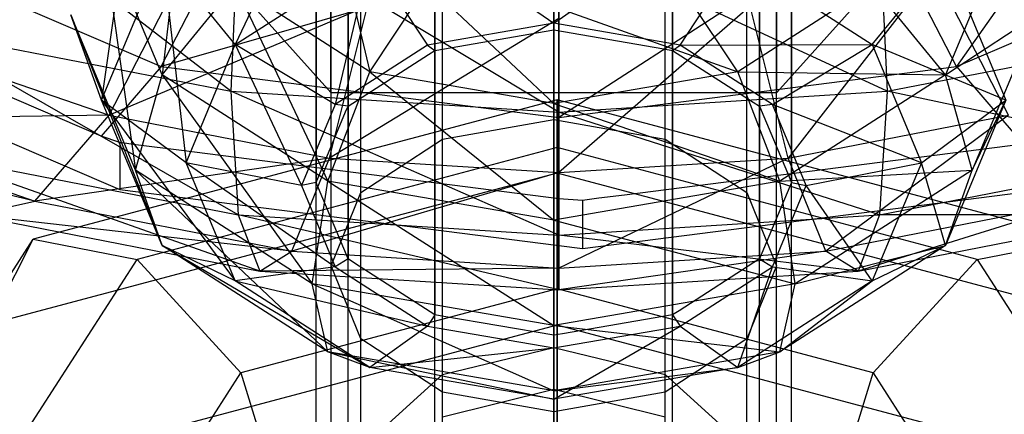
# Model space of a CAD drawing. Extents: x -3250 to 3250, y -2924 to 3476.
# Drawn here: x 21 to 38, y -1278 to -1271 of the extents above; entities that cross this region are included whole.
import ezdxf

# ---------------------------------------------------------------- set-up
doc = ezdxf.new("R2010")
doc.units = 0

msp = doc.modelspace()

# ---------------------------------------------------------------- linework, layer by layer
at = {"color": 0}
for p, q in [((30.349232, -1259.326845, -39.48343), (30.349232, -1290.351645, -13.450532)), ((28.349232, -1290.696114, -13.861054), (28.349232, -1259.671314, -39.893952)), ((32.349232, -1290.696114, -13.861054), (32.349232, -1259.671314, -39.893952)), ((26.88513, -1291.637221, -14.982621), (26.88513, -1260.612421, -41.015519)), ((33.813334, -1291.637221, -14.982621), (33.813334, -1260.612421, -41.015519)), ((26.349232, -1292.922796, -16.51471), (26.349232, -1261.897996, -42.547608)), ((34.349232, -1292.922796, -16.51471), (34.349232, -1261.897996, -42.547608)), ((26.88513, -1294.208371, -18.046799), (26.88513, -1263.183571, -44.079697)), ((33.813334, -1294.208371, -18.046799), (33.813334, -1263.183571, -44.079697)), ((28.349232, -1295.149477, -19.168366), (28.349232, -1264.124677, -45.201264)), ((32.349232, -1295.149477, -19.168366), (32.349232, -1264.124677, -45.201264)), ((30.349232, -1295.493946, -19.578888), (30.349232, -1264.469146, -45.611786)), ((30.349232, -1271.53399, -29.24042), (30.349232, -1265.88779, -33.978144)), ((28.349232, -1266.232259, -34.388666), (28.349232, -1271.878459, -29.650942)), ((32.349232, -1266.232259, -34.388666), (32.349232, -1271.878459, -29.650942)), ((26.88513, -1267.173365, -35.510233), (26.88513, -1272.819565, -30.772509)), ((33.813334, -1267.173365, -35.510233), (33.813334, -1272.819565, -30.772509)), ((30.349232, -1273.044749, -0.372959), (30.349232, -1267.35831, 2.075593)), ((28.474232, -1273.37423, 0.032169), (28.474232, -1267.42622, 2.593353)), ((32.224232, -1273.37423, 0.032169), (32.224232, -1267.42622, 2.593353)), ((27.101637, -1274.274389, 1.139001), (27.101637, -1267.611754, 4.007898)), ((30.349232, -1271.42286, -29.007318), (30.349232, -1267.573338, -24.419636)), ((33.596827, -1274.274389, 1.139001), (33.596827, -1267.611754, 4.007898)), ((40.325857, -1267.593703, 2.544272), (37.131543, -1272.15304, -1.823532)), ((26.599232, -1275.504028, 2.650961), (26.599232, -1267.865198, 5.940203)), ((34.099232, -1275.504028, 2.650961), (34.099232, -1267.865198, 5.940203)), ((26.596455, -1272.587493, -42.063202), (26.596455, -1267.991226, -45.919928)), ((34.102009, -1272.587493, -42.063202), (34.102009, -1267.991226, -45.919928)), ((27.101637, -1276.733667, 4.162922), (27.101637, -1268.118643, 7.872508)), ((33.596827, -1276.733667, 4.162922), (33.596827, -1268.118643, 7.872508)), ((28.474232, -1277.633826, 5.269753), (28.474232, -1268.304177, 9.287054)), ((30.349232, -1277.963306, 5.674882), (30.349232, -1268.372087, 9.804813)), ((32.224232, -1277.633826, 5.269753), (32.224232, -1268.304177, 9.287054)), ((22.843678, -1268.409374, -37.083913), (26.596455, -1272.587493, -42.063202)), ((26.543153, -1268.480911, -28.418221), (24.987545, -1271.780048, -30.214601)), ((26.349232, -1268.45894, -37.042322), (26.349232, -1274.10514, -32.304598)), ((34.102009, -1272.587493, -42.063202), (37.854785, -1268.409374, -37.083913)), ((34.349232, -1268.45894, -37.042322), (34.349232, -1274.10514, -32.304598)), ((24.909623, -1272.566883, -16.629391), (19.845787, -1268.653089, -17.025586)), ((23.306466, -1268.668374, -31.558614), (22.737074, -1272.718374, -33.468233)), ((24.158089, -1268.794238, -36.760974), (23.75691, -1272.292207, -38.794312)), ((23.737623, -1272.15304, -1.823532), (25.081464, -1269.542827, 0.221397)), ((35.787702, -1269.542827, 0.221397), (30.434583, -1273.009302, -2.843987)), ((37.131543, -1272.15304, -1.823532), (35.787702, -1269.542827, 0.221397)), ((18.060215, -1269.71461, 1.082475), (23.737623, -1272.15304, -1.823532)), ((25.036462, -1269.665206, -18.231779), (24.909623, -1272.566883, -16.629391)), ((30.434583, -1272.916663, -17.046243), (25.036462, -1269.665206, -18.231779)), ((35.832705, -1269.665206, -18.231779), (35.959544, -1272.566883, -16.629391)), ((37.131543, -1272.15304, -1.823532), (42.808952, -1269.71461, 1.082475)), ((22.737074, -1269.845707, -35.878687), (23.306466, -1273.895706, -37.788306)), ((23.75691, -1272.292207, -38.794312), (22.737074, -1269.845707, -35.878687)), ((26.668624, -1269.775297, -38.711758), (27.253661, -1272.240664, -40.868264)), ((26.88513, -1269.744516, -38.574411), (26.88513, -1275.390715, -33.836687)), ((33.813334, -1269.744516, -38.574411), (33.813334, -1275.390715, -33.836687)), ((37.96139, -1269.845707, -35.878687), (36.941554, -1272.292207, -38.794312)), ((30.434583, -1270.006956, -18.639061), (30.434583, -1272.916663, -17.046243)), ((35.959544, -1272.566883, -16.629391), (30.434583, -1270.006956, -18.639061)), ((30.349232, -1271.42286, -29.007318), (32.224232, -1270.113192, -28.22812)), ((22.737074, -1272.718374, -33.468233), (23.75691, -1270.271873, -30.552608)), ((30.434583, -1270.227268, -0.594289), (23.737623, -1272.15304, -1.823532)), ((24.987545, -1271.780048, -30.214601), (23.75691, -1270.271873, -30.552608)), ((23.75691, -1270.271873, -30.552608), (24.158089, -1273.769843, -32.585946)), ((24.987545, -1271.780048, -30.214601), (27.253661, -1270.323417, -28.478655)), ((27.253661, -1270.323417, -28.478655), (26.668624, -1272.788783, -30.635162)), ((27.253661, -1270.323417, -28.478655), (28.224232, -1271.788858, -29.443497)), ((30.434583, -1273.009302, -2.843987), (30.434583, -1270.227268, -0.594289)), ((32.474232, -1271.788858, -29.443497), (33.444803, -1270.323417, -28.478655)), ((33.444803, -1270.323417, -28.478655), (35.710919, -1271.780048, -30.214601)), ((35.710919, -1271.780048, -30.214601), (36.941554, -1270.271873, -30.552608)), ((36.941554, -1270.271873, -30.552608), (37.96139, -1272.718374, -33.468233)), ((22.865532, -1272.970143, -3.886325), (24.116351, -1270.533439, -1.988965)), ((36.752815, -1270.533439, -1.988965), (34.293252, -1273.693621, -4.748533)), ((38.003635, -1272.970143, -3.886325), (36.752815, -1270.533439, -1.988965)), ((28.349232, -1270.685622, -39.695978), (28.349232, -1276.331822, -34.958254)), ((32.349232, -1270.685622, -39.695978), (32.349232, -1276.331822, -34.958254)), ((23.75691, -1272.292207, -38.794312), (24.987545, -1270.784033, -39.132319)), ((24.987545, -1270.784033, -39.132319), (26.543153, -1274.08317, -40.928699)), ((27.253661, -1272.240664, -40.868264), (24.987545, -1270.784033, -39.132319)), ((27.253661, -1272.240664, -40.868264), (28.224232, -1270.775223, -39.903423)), ((28.224232, -1270.775223, -39.903423), (30.349232, -1272.773828, -41.503665)), ((29.353138, -1270.727099, -28.593369), (30.349232, -1271.42286, -29.007318)), ((33.444803, -1272.240664, -40.868264), (32.474232, -1270.775223, -39.903423)), ((35.710919, -1270.784033, -39.132319), (33.444803, -1272.240664, -40.868264)), ((36.941554, -1272.292207, -38.794312), (35.710919, -1270.784033, -39.132319)), ((30.349232, -1271.030091, -40.1065), (30.349232, -1276.676291, -35.368776)), ((22.732063, -1273.320797, -4.012722), (17.631341, -1271.130052, -1.401893)), ((27.213576, -1271.13736, -2.708689), (22.865532, -1272.970143, -3.886325)), ((26.575914, -1273.693621, -4.748533), (27.213576, -1271.13736, -2.708689)), ((30.349232, -1272.773828, -41.503665), (30.349232, -1271.141221, -40.339602)), ((30.349232, -1271.141221, -40.339602), (33.444803, -1272.240664, -40.868264)), ((33.65559, -1271.13736, -2.708689), (30.434583, -1273.93791, -5.039665)), ((34.293252, -1273.693621, -4.748533), (33.65559, -1271.13736, -2.708689)), ((22.737074, -1272.718374, -33.468233), (22.216946, -1271.28204, -34.67346)), ((22.216946, -1271.28204, -34.67346), (23.75691, -1275.164874, -36.383859)), ((23.306466, -1273.895706, -37.788306), (22.216946, -1271.28204, -34.67346)), ((30.434583, -1271.341279, -2.95171), (26.575914, -1273.693621, -4.748533)), ((30.434583, -1273.93791, -5.039665), (30.434583, -1271.341279, -2.95171)), ((36.941554, -1272.292207, -38.794312), (38.481518, -1271.28204, -34.67346)), ((38.481518, -1271.28204, -34.67346), (37.391998, -1273.895706, -37.788306)), ((16.440727, -1271.383753, -0.150506), (22.732063, -1274.085863, -3.370755)), ((19.596984, -1271.530985, -15.394856), (24.909623, -1272.566883, -16.629391)), ((25.036462, -1274.648798, -14.050048), (19.596984, -1271.530985, -15.394856)), ((30.349232, -1271.42286, -29.007318), (28.224232, -1271.788858, -29.443497)), ((28.349232, -1271.878459, -29.650942), (30.349232, -1271.53399, -29.24042)), ((32.474232, -1271.788858, -29.443497), (30.349232, -1271.42286, -29.007318)), ((30.349232, -1271.42286, -29.007318), (30.349232, -1271.53399, -29.24042)), ((30.349232, -1271.53399, -29.24042), (32.200553, -1271.852851, -29.620424)), ((35.959544, -1272.566883, -16.629391), (41.272183, -1271.530985, -15.394856)), ((19.446024, -1271.795278, -2.486176), (22.865532, -1272.970143, -3.886325)), ((24.158089, -1273.769843, -32.585946), (24.987545, -1271.780048, -30.214601)), ((26.668624, -1272.788783, -30.635162), (24.987545, -1271.780048, -30.214601)), ((24.987545, -1271.780048, -30.214601), (26.099232, -1274.154707, -32.263006)), ((28.224232, -1271.788858, -29.443497), (26.668624, -1272.788783, -30.635162)), ((28.224232, -1271.788858, -29.443497), (28.349232, -1271.878459, -29.650942)), ((32.200553, -1271.852851, -29.620424), (32.349232, -1271.878459, -29.650942)), ((32.349232, -1271.878459, -29.650942), (32.474232, -1271.788858, -29.443497)), ((32.474232, -1271.788858, -29.443497), (35.710919, -1271.780048, -30.214601)), ((34.02984, -1272.788783, -30.635162), (32.474232, -1271.788858, -29.443497)), ((34.02984, -1272.788783, -30.635162), (35.710919, -1271.780048, -30.214601)), ((35.710919, -1271.780048, -30.214601), (36.540375, -1273.769843, -32.585946)), ((37.96139, -1272.718374, -33.468233), (35.710919, -1271.780048, -30.214601)), ((26.88513, -1272.819565, -30.772509), (28.240391, -1271.94842, -29.734319)), ((28.240391, -1271.94842, -29.734319), (28.349232, -1271.878459, -29.650942)), ((32.349232, -1271.878459, -29.650942), (33.704493, -1272.749604, -30.689132)), ((23.737623, -1272.15304, -1.823532), (22.732063, -1273.320797, -4.012722)), ((23.737623, -1272.15304, -1.823532), (30.434583, -1273.009302, -2.843987)), ((30.434583, -1273.009302, -2.843987), (37.131543, -1272.15304, -1.823532)), ((37.131543, -1272.15304, -1.823532), (38.253656, -1273.456149, -4.266466)), ((23.306466, -1273.895706, -37.788306), (23.75691, -1272.292207, -38.794312)), ((23.75691, -1272.292207, -38.794312), (26.283089, -1275.809043, -40.068532)), ((26.543153, -1274.08317, -40.928699), (23.75691, -1272.292207, -38.794312)), ((26.543153, -1274.08317, -40.928699), (27.253661, -1272.240664, -40.868264)), ((27.253661, -1272.240664, -40.868264), (30.349232, -1274.738708, -41.709938)), ((30.349232, -1272.773828, -41.503665), (27.253661, -1272.240664, -40.868264)), ((33.444803, -1272.240664, -40.868264), (30.349232, -1272.773828, -41.503665)), ((34.155311, -1274.08317, -40.928699), (33.444803, -1272.240664, -40.868264)), ((33.444803, -1272.240664, -40.868264), (36.941554, -1272.292207, -38.794312)), ((36.941554, -1272.292207, -38.794312), (34.155311, -1274.08317, -40.928699)), ((37.391998, -1273.895706, -37.788306), (36.941554, -1272.292207, -38.794312)), ((24.909623, -1272.566883, -16.629391), (25.036462, -1274.648798, -14.050048)), ((24.909623, -1272.566883, -16.629391), (30.434583, -1272.916663, -17.046243)), ((30.434583, -1274.990548, -14.45733), (24.909623, -1272.566883, -16.629391)), ((26.596455, -1272.587493, -42.063202), (34.102009, -1272.587493, -42.063202)), ((30.434583, -1272.916663, -17.046243), (35.959544, -1272.566883, -16.629391)), ((35.959544, -1272.566883, -16.629391), (35.832705, -1274.648798, -14.050048)), ((41.023379, -1273.636682, -12.843855), (35.959544, -1272.566883, -16.629391)), ((30.403716, -1272.710949, -20.1996), (21.582648, -1275.059571, -22.998578)), ((24.158089, -1273.769843, -32.585946), (22.737074, -1272.718374, -33.468233)), ((22.737074, -1272.718374, -33.468233), (24.987545, -1275.759638, -34.957291)), ((23.75691, -1275.164874, -36.383859), (22.737074, -1272.718374, -33.468233)), ((26.668624, -1272.788783, -30.635162), (26.099232, -1274.154707, -32.263006)), ((26.88513, -1272.819565, -30.772509), (26.668624, -1272.788783, -30.635162)), ((26.845292, -1272.915134, -30.886404), (26.88513, -1272.819565, -30.772509)), ((30.349232, -1274.738708, -41.709938), (30.349232, -1272.773828, -41.503665)), ((30.349232, -1272.773828, -41.503665), (34.155311, -1274.08317, -40.928699)), ((30.403716, -1273.516475, -22.754402), (30.403716, -1272.710949, -20.1996)), ((39.224784, -1275.059571, -22.998578), (30.403716, -1272.710949, -20.1996)), ((30.403716, -1272.710949, -20.1996), (30.403716, -1273.947874, -17.82349)), ((33.704493, -1272.749604, -30.689132), (33.813334, -1272.819565, -30.772509)), ((34.02984, -1272.788783, -30.635162), (33.813334, -1272.819565, -30.772509)), ((33.813334, -1272.819565, -30.772509), (34.309394, -1274.009571, -32.190703)), ((34.599232, -1274.154707, -32.263006), (34.02984, -1272.788783, -30.635162)), ((36.540375, -1273.769843, -32.585946), (34.02984, -1272.788783, -30.635162)), ((36.540375, -1273.769843, -32.585946), (37.96139, -1272.718374, -33.468233)), ((37.96139, -1272.718374, -33.468233), (36.941554, -1275.164874, -36.383859)), ((37.391998, -1273.895706, -37.788306), (37.96139, -1272.718374, -33.468233)), ((22.865532, -1272.970143, -3.886325), (17.630116, -1273.046532, -4.983952)), ((21.614713, -1274.415548, -6.615483), (22.865532, -1272.970143, -3.886325)), ((22.865532, -1272.970143, -3.886325), (26.575914, -1273.693621, -4.748533)), ((26.349232, -1274.10514, -32.304598), (26.845292, -1272.915134, -30.886404)), ((30.434583, -1272.916663, -17.046243), (30.434583, -1274.990548, -14.45733)), ((35.832705, -1274.648798, -14.050048), (30.434583, -1272.916663, -17.046243)), ((30.434583, -1273.009302, -2.843987), (30.434583, -1274.377783, -5.31678)), ((34.293252, -1273.693621, -4.748533), (38.003635, -1272.970143, -3.886325)), ((38.003635, -1272.970143, -3.886325), (34.930914, -1275.258585, -7.620174)), ((21.614713, -1274.415548, -6.615483), (16.090663, -1273.115996, -7.933263)), ((17.630116, -1273.046532, -4.983952), (21.614713, -1274.415548, -6.615483)), ((28.474232, -1273.37423, 0.032169), (30.349232, -1273.044749, -0.372959)), ((30.349232, -1276.881433, -5.841072), (30.349232, -1273.044749, -0.372959)), ((30.349232, -1273.044749, -0.372959), (32.224232, -1273.37423, 0.032169)), ((23.043737, -1273.432802, -4.190594), (22.732063, -1273.320797, -4.012722)), ((23.31044, -1273.466902, -4.231233), (23.043737, -1273.432802, -4.190594)), ((23.043737, -1273.432802, -4.190594), (23.043737, -1274.219726, -3.530286)), ((24.082974, -1273.565677, -4.348949), (23.31044, -1273.466902, -4.231233)), ((30.403716, -1273.516475, -22.754402), (23.332648, -1275.399157, -24.998094)), ((27.101637, -1274.274389, 1.139001), (28.474232, -1273.37423, 0.032169)), ((28.474232, -1277.336886, -5.615481), (28.474232, -1273.37423, 0.032169)), ((30.403716, -1275.892586, -23.991327), (30.403716, -1273.516475, -22.754402)), ((37.474784, -1275.399157, -24.998094), (30.403716, -1273.516475, -22.754402)), ((38.253656, -1273.456149, -4.266466), (31.539557, -1274.314603, -5.289532)), ((32.224232, -1277.336886, -5.615481), (32.224232, -1273.37423, 0.032169)), ((32.224232, -1273.37423, 0.032169), (33.596827, -1274.274389, 1.139001)), ((19.845787, -1273.636682, -12.843855), (25.036462, -1274.648798, -14.050048)), ((25.397668, -1275.593998, -10.886432), (19.845787, -1273.636682, -12.843855)), ((26.575914, -1273.693621, -4.748533), (21.614713, -1274.415548, -6.615483)), ((30.434583, -1274.377783, -5.31678), (24.082974, -1273.565677, -4.348949)), ((25.938252, -1275.258585, -7.620174), (26.575914, -1273.693621, -4.748533)), ((26.575914, -1273.693621, -4.748533), (30.434583, -1273.93791, -5.039665)), ((34.293252, -1273.693621, -4.748533), (30.434583, -1275.543243, -7.959417)), ((30.434583, -1273.93791, -5.039665), (34.293252, -1273.693621, -4.748533)), ((34.930914, -1275.258585, -7.620174), (34.293252, -1273.693621, -4.748533)), ((35.832705, -1274.648798, -14.050048), (41.023379, -1273.636682, -12.843855)), ((26.099232, -1274.154707, -32.263006), (24.158089, -1273.769843, -32.585946)), ((24.158089, -1273.769843, -32.585946), (26.668624, -1275.520631, -33.890851)), ((24.987545, -1275.759638, -34.957291), (24.158089, -1273.769843, -32.585946)), ((34.599232, -1274.154707, -32.263006), (36.540375, -1273.769843, -32.585946)), ((36.540375, -1273.769843, -32.585946), (35.710919, -1275.759638, -34.957291)), ((36.941554, -1275.164874, -36.383859), (36.540375, -1273.769843, -32.585946)), ((30.403716, -1273.947874, -17.82349), (20.857774, -1276.489494, -20.852474)), ((23.75691, -1275.164874, -36.383859), (23.306466, -1273.895706, -37.788306)), ((23.306466, -1273.895706, -37.788306), (26.543153, -1276.955837, -38.518245)), ((26.283089, -1275.809043, -40.068532), (23.306466, -1273.895706, -37.788306)), ((30.434583, -1273.93791, -5.039665), (25.938252, -1275.258585, -7.620174)), ((39.949657, -1276.489494, -20.852474), (30.403716, -1273.947874, -17.82349)), ((30.403716, -1273.947874, -17.82349), (30.403716, -1276.502676, -17.017964)), ((30.434583, -1275.543243, -7.959417), (30.434583, -1273.93791, -5.039665)), ((34.155311, -1274.08317, -40.928699), (37.391998, -1273.895706, -37.788306)), ((34.309394, -1274.009571, -32.190703), (34.349232, -1274.10514, -32.304598)), ((37.391998, -1273.895706, -37.788306), (34.415375, -1275.809043, -40.068532)), ((36.941554, -1275.164874, -36.383859), (37.391998, -1273.895706, -37.788306)), ((22.732063, -1274.085863, -3.370755), (23.043737, -1274.219726, -3.530286)), ((26.349232, -1274.10514, -32.304598), (26.099232, -1274.154707, -32.263006)), ((26.099232, -1274.154707, -32.263006), (26.668624, -1275.520631, -33.890851)), ((26.283089, -1275.809043, -40.068532), (26.543153, -1274.08317, -40.928699)), ((26.38907, -1274.200709, -32.418493), (26.349232, -1274.10514, -32.304598)), ((26.543153, -1274.08317, -40.928699), (30.349232, -1276.509373, -40.903152)), ((30.349232, -1274.738708, -41.709938), (26.543153, -1274.08317, -40.928699)), ((34.155311, -1274.08317, -40.928699), (30.349232, -1274.738708, -41.709938)), ((34.349232, -1274.10514, -32.304598), (33.853172, -1275.295146, -33.722792)), ((34.02984, -1275.520631, -33.890851), (34.599232, -1274.154707, -32.263006)), ((34.415375, -1275.809043, -40.068532), (34.155311, -1274.08317, -40.928699)), ((34.349232, -1274.10514, -32.304598), (34.599232, -1274.154707, -32.263006)), ((35.710919, -1275.759638, -34.957291), (34.599232, -1274.154707, -32.263006)), ((23.043737, -1274.219726, -3.530286), (30.434583, -1275.164708, -4.656472)), ((26.88513, -1275.390715, -33.836687), (26.38907, -1274.200709, -32.418493)), ((26.599232, -1275.504028, 2.650961), (27.101637, -1274.274389, 1.139001)), ((27.101637, -1278.581206, -4.999155), (27.101637, -1274.274389, 1.139001)), ((30.832518, -1275.215587, -4.717107), (38.253656, -1274.266732, -3.586306)), ((31.539557, -1274.314603, -5.289532), (31.107239, -1274.369879, -5.355407)), ((33.596827, -1278.581206, -4.999155), (33.596827, -1274.274389, 1.139001)), ((33.596827, -1274.274389, 1.139001), (34.099232, -1275.504028, 2.650961)), ((20.554319, -1274.649606, -9.760949), (21.614713, -1274.415548, -6.615483)), ((21.614713, -1274.415548, -6.615483), (25.938252, -1275.258585, -7.620174)), ((30.832518, -1274.405004, -5.397267), (30.434583, -1274.377783, -5.31678)), ((31.107239, -1274.369879, -5.355407), (30.832518, -1274.405004, -5.397267)), ((30.832518, -1274.405004, -5.397267), (30.832518, -1275.215587, -4.717107)), ((34.930914, -1275.258585, -7.620174), (39.254454, -1274.415548, -6.615483)), ((39.254454, -1274.415548, -6.615483), (35.471498, -1275.593998, -10.886432)), ((20.554319, -1274.649606, -9.760949), (25.397668, -1275.593998, -10.886432)), ((25.938252, -1275.258585, -7.620174), (20.554319, -1274.649606, -9.760949)), ((25.036462, -1274.648798, -14.050048), (25.397668, -1275.593998, -10.886432)), ((25.036462, -1274.648798, -14.050048), (30.434583, -1274.990548, -14.45733)), ((30.434583, -1275.91288, -11.266461), (25.036462, -1274.648798, -14.050048)), ((30.434583, -1274.990548, -14.45733), (35.832705, -1274.648798, -14.050048)), ((35.832705, -1274.648798, -14.050048), (35.471498, -1275.593998, -10.886432)), ((35.471498, -1275.593998, -10.886432), (40.314847, -1274.649606, -9.760949)), ((40.314847, -1274.649606, -9.760949), (35.832705, -1274.648798, -14.050048)), ((30.349232, -1276.509373, -40.903152), (30.349232, -1274.738708, -41.709938)), ((30.349232, -1274.738708, -41.709938), (34.415375, -1275.809043, -40.068532)), ((30.434583, -1274.990548, -14.45733), (30.434583, -1275.91288, -11.266461)), ((35.471498, -1275.593998, -10.886432), (30.434583, -1274.990548, -14.45733)), ((17.928842, -1280.729644, -29.755908), (21.582648, -1275.059571, -22.998578)), ((20.857774, -1276.489494, -20.852474), (21.582648, -1275.059571, -22.998578)), ((21.582648, -1275.059571, -22.998578), (23.332648, -1275.399157, -24.998094)), ((24.987545, -1275.759638, -34.957291), (23.75691, -1275.164874, -36.383859)), ((23.75691, -1275.164874, -36.383859), (27.253661, -1277.216269, -36.693236)), ((26.543153, -1276.955837, -38.518245), (23.75691, -1275.164874, -36.383859)), ((30.434583, -1275.164708, -4.656472), (30.832518, -1275.215587, -4.717107)), ((36.941554, -1275.164874, -36.383859), (34.155311, -1276.955837, -38.518245)), ((34.415375, -1275.809043, -40.068532), (36.941554, -1275.164874, -36.383859)), ((35.710919, -1275.759638, -34.957291), (36.941554, -1275.164874, -36.383859)), ((37.474784, -1275.399157, -24.998094), (39.224784, -1275.059571, -22.998578)), ((25.397668, -1275.593998, -10.886432), (25.938252, -1275.258585, -7.620174)), ((25.938252, -1275.258585, -7.620174), (30.434583, -1275.543243, -7.959417)), ((34.930914, -1275.258585, -7.620174), (30.434583, -1275.91288, -11.266461)), ((30.434583, -1275.543243, -7.959417), (34.930914, -1275.258585, -7.620174)), ((33.853172, -1275.295146, -33.722792), (33.813334, -1275.390715, -33.836687)), ((35.471498, -1275.593998, -10.886432), (34.930914, -1275.258585, -7.620174)), ((20.403716, -1279.944351, -30.414846), (23.332648, -1275.399157, -24.998094)), ((23.332648, -1275.399157, -24.998094), (25.082648, -1277.309327, -25.679733)), ((26.599232, -1280.280978, -4.157238), (26.599232, -1275.504028, 2.650961)), ((27.101637, -1276.733667, 4.162922), (26.599232, -1275.504028, 2.650961)), ((26.88513, -1275.390715, -33.836687), (26.668624, -1275.520631, -33.890851)), ((26.993971, -1275.460677, -33.920063), (26.88513, -1275.390715, -33.836687)), ((28.349232, -1276.331822, -34.958254), (26.993971, -1275.460677, -33.920063)), ((33.813334, -1275.390715, -33.836687), (32.458073, -1276.26186, -34.874877)), ((34.099232, -1275.504028, 2.650961), (33.596827, -1276.733667, 4.162922)), ((33.813334, -1275.390715, -33.836687), (34.02984, -1275.520631, -33.890851)), ((34.099232, -1280.280978, -4.157238), (34.099232, -1275.504028, 2.650961)), ((35.724784, -1277.309327, -25.679733), (37.474784, -1275.399157, -24.998094)), ((37.474784, -1275.399157, -24.998094), (40.403716, -1279.944351, -30.414846)), ((26.668624, -1275.520631, -33.890851), (24.987545, -1275.759638, -34.957291)), ((30.434583, -1275.543243, -7.959417), (25.397668, -1275.593998, -10.886432)), ((25.397668, -1275.593998, -10.886432), (30.434583, -1275.91288, -11.266461)), ((26.668624, -1275.520631, -33.890851), (28.224232, -1276.520556, -35.082516)), ((30.434583, -1275.91288, -11.266461), (30.434583, -1275.543243, -7.959417)), ((30.434583, -1275.91288, -11.266461), (35.471498, -1275.593998, -10.886432)), ((32.474232, -1276.520556, -35.082516), (34.02984, -1275.520631, -33.890851)), ((33.444803, -1277.216269, -36.693236), (34.02984, -1275.520631, -33.890851)), ((34.02984, -1275.520631, -33.890851), (35.710919, -1275.759638, -34.957291)), ((24.987545, -1275.759638, -34.957291), (28.224232, -1276.520556, -35.082516)), ((27.253661, -1277.216269, -36.693236), (24.987545, -1275.759638, -34.957291)), ((26.543153, -1276.955837, -38.518245), (26.283089, -1275.809043, -40.068532)), ((26.283089, -1275.809043, -40.068532), (30.349232, -1277.611374, -39.299485)), ((30.349232, -1276.509373, -40.903152), (26.283089, -1275.809043, -40.068532)), ((34.415375, -1275.809043, -40.068532), (30.349232, -1276.509373, -40.903152)), ((35.710919, -1275.759638, -34.957291), (33.444803, -1277.216269, -36.693236)), ((34.155311, -1276.955837, -38.518245), (35.710919, -1275.759638, -34.957291)), ((34.155311, -1276.955837, -38.518245), (34.415375, -1275.809043, -40.068532)), ((30.403716, -1275.892586, -23.991327), (25.082648, -1277.309327, -25.679733)), ((30.403716, -1278.447388, -23.185801), (30.403716, -1275.892586, -23.991327)), ((35.724784, -1277.309327, -25.679733), (30.403716, -1275.892586, -23.991327)), ((28.349232, -1276.331822, -34.958254), (28.224232, -1276.520556, -35.082516)), ((28.497911, -1276.357429, -34.988772), (28.349232, -1276.331822, -34.958254)), ((32.349232, -1276.331822, -34.958254), (30.497911, -1276.650683, -35.338258)), ((32.458073, -1276.26186, -34.874877), (32.349232, -1276.331822, -34.958254)), ((32.349232, -1276.331822, -34.958254), (32.474232, -1276.520556, -35.082516)), ((30.403716, -1276.502676, -17.017964), (21.582648, -1278.851297, -19.816941)), ((30.349232, -1276.676291, -35.368776), (28.497911, -1276.357429, -34.988772)), ((30.349232, -1277.611374, -39.299485), (30.349232, -1276.509373, -40.903152)), ((30.349232, -1276.509373, -40.903152), (34.155311, -1276.955837, -38.518245)), ((39.224784, -1278.851297, -19.816941), (30.403716, -1276.502676, -17.017964)), ((30.403716, -1276.502676, -17.017964), (30.403716, -1278.878786, -18.254889)), ((28.224232, -1276.520556, -35.082516), (27.253661, -1277.216269, -36.693236)), ((28.224232, -1276.520556, -35.082516), (30.349232, -1276.886554, -35.518695)), ((30.349232, -1276.886554, -35.518695), (32.474232, -1276.520556, -35.082516)), ((30.349232, -1277.749432, -37.328637), (32.474232, -1276.520556, -35.082516)), ((30.497911, -1276.650683, -35.338258), (30.349232, -1276.676291, -35.368776)), ((30.349232, -1276.676291, -35.368776), (30.349232, -1276.886554, -35.518695)), ((32.474232, -1276.520556, -35.082516), (33.444803, -1277.216269, -36.693236)), ((27.101637, -1281.980751, -3.315321), (27.101637, -1276.733667, 4.162922)), ((28.474232, -1277.633826, 5.269753), (27.101637, -1276.733667, 4.162922)), ((33.596827, -1276.733667, 4.162922), (32.224232, -1277.633826, 5.269753)), ((33.596827, -1281.980751, -3.315321), (33.596827, -1276.733667, 4.162922)), ((27.253661, -1277.216269, -36.693236), (26.543153, -1276.955837, -38.518245)), ((26.543153, -1276.955837, -38.518245), (30.349232, -1277.749432, -37.328637)), ((30.349232, -1277.611374, -39.299485), (26.543153, -1276.955837, -38.518245)), ((27.253661, -1277.216269, -36.693236), (30.349232, -1276.886554, -35.518695)), ((28.474232, -1277.336886, -5.615481), (30.349232, -1276.881433, -5.841072)), ((30.349232, -1277.580322, -8.038367), (30.349232, -1276.881433, -5.841072)), ((30.349232, -1276.881433, -5.841072), (32.224232, -1277.336886, -5.615481)), ((30.349232, -1276.886554, -35.518695), (30.349232, -1277.749432, -37.328637)), ((34.155311, -1276.955837, -38.518245), (30.349232, -1277.611374, -39.299485)), ((33.444803, -1277.216269, -36.693236), (34.155311, -1276.955837, -38.518245)), ((22.87859, -1280.729644, -29.755908), (25.082648, -1277.309327, -25.679733)), ((25.082648, -1277.309327, -25.679733), (25.807522, -1279.67113, -24.644201)), ((27.101637, -1278.581206, -4.999155), (28.474232, -1277.336886, -5.615481)), ((30.349232, -1277.749432, -37.328637), (27.253661, -1277.216269, -36.693236)), ((28.474232, -1278.049065, -7.854562), (28.474232, -1277.336886, -5.615481)), ((33.444803, -1277.216269, -36.693236), (30.349232, -1277.749432, -37.328637)), ((30.349232, -1277.611374, -39.299485), (33.444803, -1277.216269, -36.693236)), ((32.224232, -1278.049065, -7.854562), (32.224232, -1277.336886, -5.615481)), ((32.224232, -1277.336886, -5.615481), (33.596827, -1278.581206, -4.999155)), ((34.99991, -1279.67113, -24.644201), (35.724784, -1277.309327, -25.679733)), ((35.724784, -1277.309327, -25.679733), (37.928842, -1280.729644, -29.755908)), ((28.474232, -1278.049065, -7.854562), (30.349232, -1277.580322, -8.038367)), ((28.474232, -1283.225071, -2.698995), (28.474232, -1277.633826, 5.269753)), ((30.349232, -1277.963306, 5.674882), (28.474232, -1277.633826, 5.269753)), ((30.349232, -1278.910624, -10.868155), (30.349232, -1277.580322, -8.038367)), ((30.349232, -1277.580322, -8.038367), (32.224232, -1278.049065, -7.854562)), ((30.349232, -1277.749432, -37.328637), (30.349232, -1277.611374, -39.299485)), ((32.224232, -1277.633826, 5.269753), (30.349232, -1277.963306, 5.674882)), ((32.224232, -1283.225071, -2.698995), (32.224232, -1277.633826, 5.269753)), ((30.349232, -1283.680524, -2.473404), (30.349232, -1277.963306, 5.674882))]:
    msp.add_line(p, q, dxfattribs=at)

doc.saveas('drawing.dxf')
